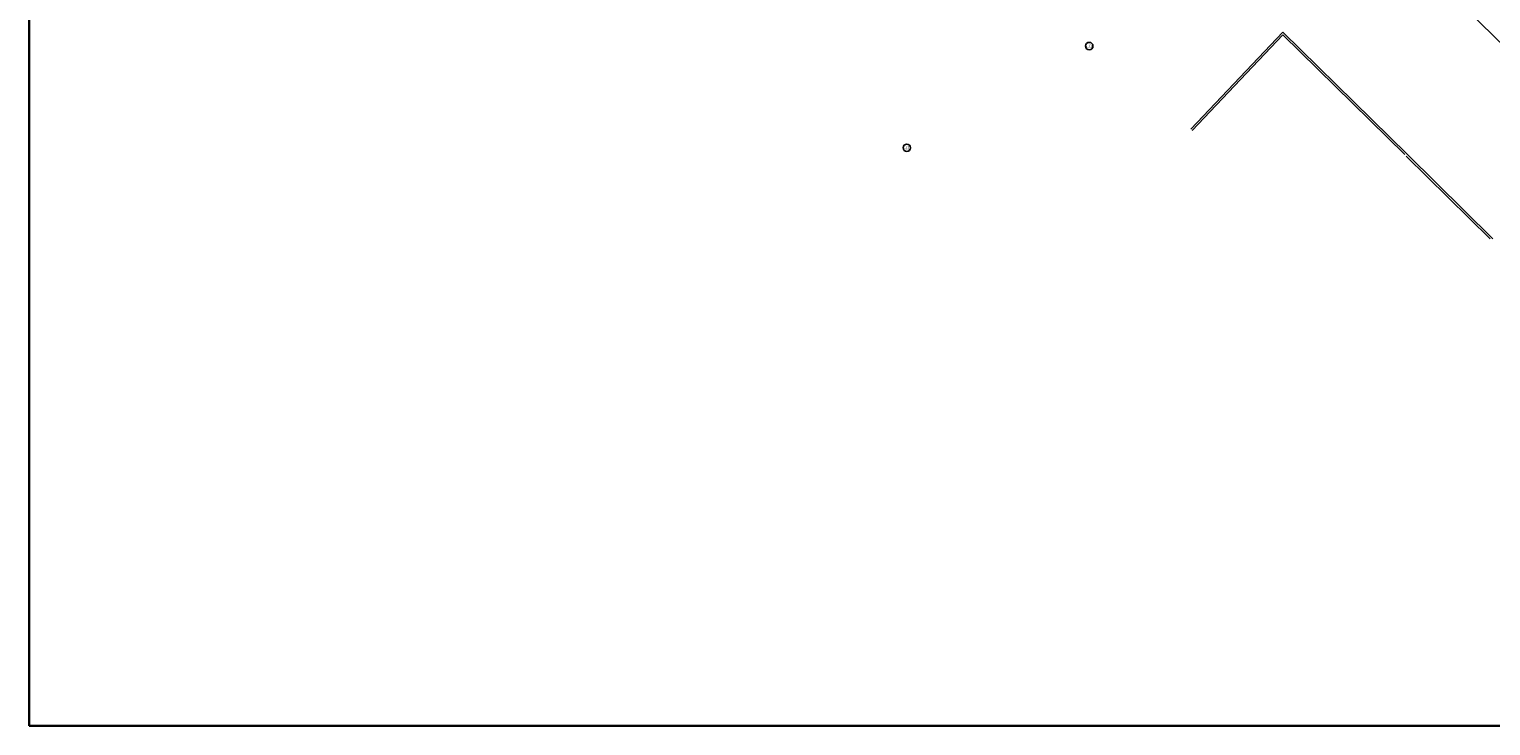
# Model space of a CAD drawing. Units: millimetres. Extents: x 478 to 709, y 1857 to 2084.
# Drawn here: x 513 to 621, y 1857 to 1909 of the extents above; entities that cross this region are included whole.
import ezdxf
from ezdxf.enums import TextEntityAlignment as Align

# ---------------------------------------------------------------- set-up
doc = ezdxf.new("R2010")
doc.units = ezdxf.units.MM
doc.header["$LTSCALE"] = 0.002
doc.layers.add('TS - ARQ', color=1, linetype='Continuous')
doc.layers.add('TS - ARQ  DIM.', color=1, linetype='Continuous')
doc.styles.add('COTA', font='romans.shx', dxfattribs={"width": 0.85})

msp = doc.modelspace()

# ---------------------------------------------------------------- linework, layer by layer
at = {"color": 6, "lineweight": 30}
msp.add_lwpolyline([(512.69316, 1856.81464), (512.69316, 2083.65485), (708.58754, 2083.65485), (708.58754, 1856.81464)], close=True, dxfattribs=at)
at = {"layer": 'TS - ARQ', "ltscale": 2.5}
msp.add_line((617.12173, 1912.1958), (623.36444, 1906.07971), dxfattribs=at)
at = {"layer": 'TS - ARQ'}
for p, q in [((605.74729, 1908.29394), (598.91001, 1901.08128)), ((605.74729, 1908.29394), (615.00017, 1899.20339)), ((605.7511, 1908.07992), (599.01887, 1900.97809)), ((605.7511, 1908.07992), (614.78994, 1899.19965)), ((614.89696, 1899.09451), (621.12744, 1892.95539)), ((615.00017, 1899.20339), (621.33752, 1892.95897))]:
    msp.add_line(p, q, dxfattribs=at)
at = {"layer": 'TS - ARQ  DIM.'}
for centre in [(591.3785, 1907.25606), (577.83156, 1899.70898)]:
    msp.add_circle(centre, 0.275, dxfattribs=at)

# ---------------------------------------------------------------- texts
at = {"layer": 'TS - ARQ  DIM.', "style": 'COTA', "width": 0.85}
for s, p in [('G.J15', (591.3785, 1907.25606)), ('G.J26', (577.83156, 1899.70898))]:
    msp.add_text(s, height=0.225, dxfattribs=at).set_placement(p, align=Align.MIDDLE_CENTER)

doc.saveas('drawing.dxf')
